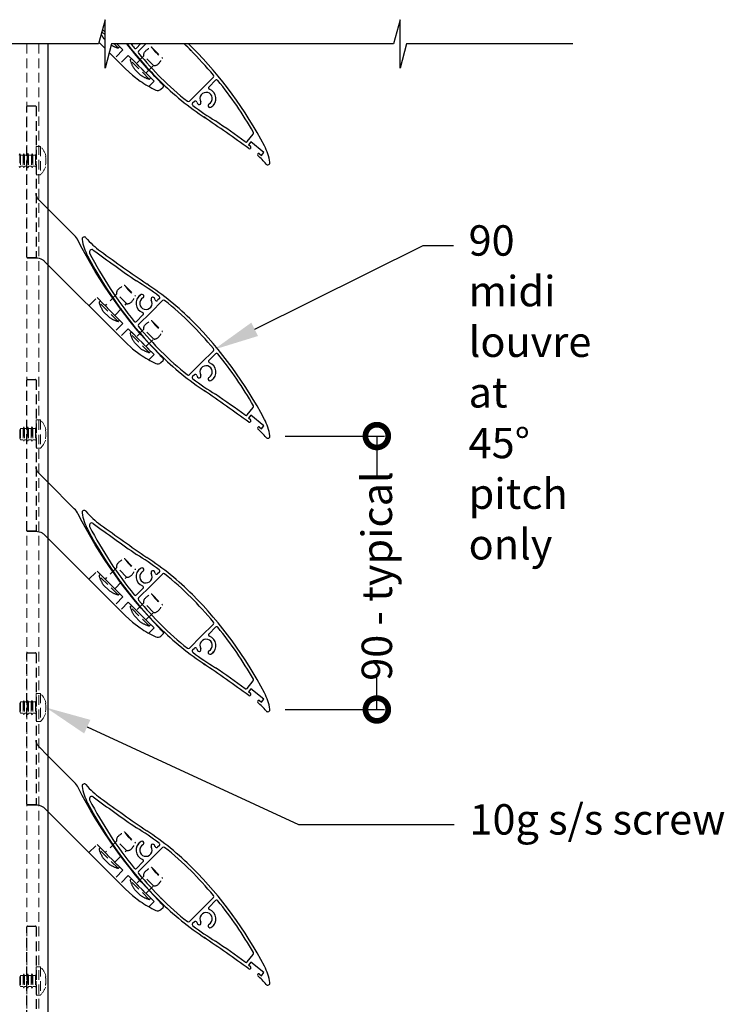
# Model space of a CAD drawing. Units: millimetres. Extents: x 5305 to 53915, y -11887 to 10420.
# Drawn here: x 16637 to 16869, y 2092 to 2416 of the extents above; entities that cross this region are included whole.
import ezdxf
from ezdxf import colors
from ezdxf.entities.mleader import LeaderData, LeaderLine
from ezdxf.math import Vec2, Vec3

# ---------------------------------------------------------------- set-up
doc = ezdxf.new("R2010")
doc.units = ezdxf.units.MM
doc.header["$MEASUREMENT"] = 0
doc.linetypes.add('HIDDEN2', pattern=[4.7625, 3.175, -1.5875])
doc.layers.add('Annotation', color=7, linetype='Continuous')
doc.layers.add('Dimensions', color=7, linetype='Continuous')
doc.styles.get("Standard").update_dxf_attribs({"font": 'GIL_____.TTF', "height": 2})
doc.dimstyles.get("Standard").update_dxf_attribs({"dimtxt": 2, "dimasz": 3, "dimexe": 0.5, "dimexo": 1, "dimgap": 0.09, "dimtad": 0, "dimdec": 0, "dimzin": 0, "dimdsep": 46, "dimtxsty": 'Standard', "dimblk": 'DOTSMALL', "dimcen": 0.09, "dimclrd": 256, "dimclre": 256, "dimclrt": 256, "dimadec": 4, "dimazin": 0, "dimtfac": 1, "dimtdec": 0, "dimtofl": 0, "dimtmove": 0, "dimatfit": 3, "dimfxl": 1, "dimtolj": 1, "dimtzin": 0, "dimlwd": -1, "dimarcsym": 0})

# ---------------------------------------------------------------- blocks, each defined once
blk = doc.blocks.new('_DotSmall')
at = {"color": 0, "linetype": 'ByBlock', "const_width": 0.5}
blk.add_lwpolyline([(-0.0625, 0, 1), (0.0625, 0, 1)], format="xyb", close=True, dxfattribs=at)
blk = doc.blocks.new('*D161')
at = {"layer": 'Dimensions', "lineweight": -2, "transparency": 16777216}
for p, q in [((16724.74, 2279.05), (16757.41, 2279.05)), ((16724.74, 2189.05), (16757.41, 2189.05))]:
    blk.add_line(p, q, dxfattribs=at)
at = {"layer": 'Dimensions', "transparency": 16777216}
for p, q in [((16754.91, 2279.05), (16754.91, 2265.15)), ((16754.91, 2189.05), (16754.91, 2200.82))]:
    blk.add_line(p, q, dxfattribs=at)
at = {"layer": 'Dimensions', "transparency": 16777216, "xscale": 15, "yscale": 15, "zscale": 15}
for p, rotation in [((16754.91, 2279.05), 90), ((16754.91, 2189.05), 270)]:
    blk.add_blockref('_DotSmall', p, dxfattribs=dict(at, rotation=rotation))
at = {"layer": 'Dimensions', "transparency": 16777216, "insert": (16754.91, 2232.99), "char_height": 10, "attachment_point": 5, "rotation": 90}
blk.add_mtext('\\A1;90 - typical', dxfattribs=at)

msp = doc.modelspace()

# ---------------------------------------------------------------- linework, layer by layer
at = {"linetype": 'HIDDEN2'}
for p, q in [((16665.457, 2411.092), (16664.399, 2412.151)), ((16664.593, 2412.876), (16665.457, 2412.011)), ((16669.747, 2406.802), (16668.448, 2408.101)), ((16669.367, 2408.101), (16670.19, 2407.279)), ((16670.19, 2407.137), (16669.872, 2406.819)), ((16680, 2396.549), (16673.772, 2402.777)), ((16673.789, 2402.902), (16674.107, 2403.22)), ((16674.249, 2403.22), (16680.443, 2397.026)), ((16681.415, 2401.01), (16678.233, 2404.192)), ((16678.937, 2398.532), (16681.415, 2401.01)), ((16680.443, 2396.884), (16680.125, 2396.566)), ((16672.537, 2322.638), (16669.355, 2325.82)), ((16669.747, 2316.802), (16663.519, 2323.03)), ((16663.536, 2323.155), (16663.854, 2323.473)), ((16663.996, 2323.473), (16670.19, 2317.279)), ((16668.684, 2318.785), (16672.537, 2322.638)), ((16670.19, 2317.137), (16669.872, 2316.819)), ((16681.415, 2311.01), (16678.233, 2314.192)), ((16680, 2306.549), (16673.772, 2312.777)), ((16673.789, 2312.902), (16674.107, 2313.22)), ((16674.249, 2313.22), (16680.443, 2307.026)), ((16678.937, 2308.532), (16681.415, 2311.01)), ((16680.443, 2306.884), (16680.125, 2306.566)), ((16669.747, 2226.802), (16663.519, 2233.03)), ((16663.536, 2233.155), (16663.854, 2233.473)), ((16663.996, 2233.473), (16670.19, 2227.279)), ((16672.537, 2232.638), (16669.355, 2235.82)), ((16668.684, 2228.785), (16672.537, 2232.638)), ((16670.19, 2227.137), (16669.872, 2226.819)), ((16673.789, 2222.902), (16674.107, 2223.22)), ((16674.249, 2223.22), (16680.443, 2217.026)), ((16681.415, 2221.01), (16678.233, 2224.192)), ((16680, 2216.549), (16673.772, 2222.777)), ((16678.937, 2218.532), (16681.415, 2221.01)), ((16680.443, 2216.884), (16680.125, 2216.566)), ((16672.537, 2142.638), (16669.355, 2145.82)), ((16669.747, 2136.802), (16663.519, 2143.03)), ((16663.536, 2143.155), (16663.854, 2143.473)), ((16663.996, 2143.473), (16670.19, 2137.279)), ((16668.684, 2138.785), (16672.537, 2142.638)), ((16670.19, 2137.137), (16669.872, 2136.819)), ((16680, 2126.549), (16673.772, 2132.777)), ((16673.789, 2132.902), (16674.107, 2133.22)), ((16674.249, 2133.22), (16680.443, 2127.026)), ((16681.415, 2131.01), (16678.233, 2134.192)), ((16678.937, 2128.532), (16681.415, 2131.01)), ((16680.443, 2126.884), (16680.125, 2126.566))]:
    msp.add_line(p, q, dxfattribs=at)
for p, q in [((16675.807, 2406.76), (16677.149, 2408.101)), ((16678.846, 2408.101), (16676.507, 2405.762)), ((16697.127, 2393.148), (16701.13, 2397.151)), ((16701.829, 2396.154), (16699.683, 2394.008)), ((16697.127, 2393.148), (16693.248, 2389.27)), ((16694.854, 2389.178), (16694.3, 2388.624)), ((16697.023, 2388.629), (16697.023, 2388.629)), ((16699.44, 2387.989), (16699.44, 2387.989)), ((16712.262, 2375.989), (16714.264, 2378.461)), ((16713.478, 2375.901), (16712.66, 2374.891)), ((16717.753, 2372.44), (16713.478, 2375.901)), ((16713.321, 2374.356), (16712.66, 2374.891)), ((16713.38, 2373.794), (16713.322, 2373.722)), ((16716.935, 2371.43), (16717.753, 2372.44)), ((16715.711, 2371.906), (16715.713, 2371.908)), ((16716.274, 2371.965), (16716.935, 2371.43)), ((16678.203, 2324.929), (16678.203, 2324.929)), ((16680.617, 2324.28), (16680.617, 2324.28)), ((16683.337, 2324.289), (16682.783, 2323.735)), ((16680.51, 2319.765), (16684.388, 2323.644)), ((16675.807, 2316.76), (16677.953, 2318.906)), ((16680.51, 2319.765), (16676.507, 2315.762)), ((16697.127, 2303.148), (16701.13, 2307.151)), ((16701.829, 2306.154), (16699.683, 2304.008)), ((16697.127, 2303.148), (16693.248, 2299.27)), ((16694.854, 2299.178), (16694.3, 2298.624)), ((16697.023, 2298.629), (16697.023, 2298.629)), ((16699.44, 2297.989), (16699.44, 2297.989)), ((16712.262, 2285.989), (16714.264, 2288.461)), ((16713.478, 2285.901), (16712.66, 2284.891)), ((16713.321, 2284.356), (16712.66, 2284.891)), ((16717.753, 2282.44), (16713.478, 2285.901)), ((16713.38, 2283.794), (16713.322, 2283.722)), ((16715.711, 2281.906), (16715.713, 2281.908)), ((16716.274, 2281.965), (16716.935, 2281.43)), ((16716.935, 2281.43), (16717.753, 2282.44)), ((16678.203, 2234.929), (16678.203, 2234.929)), ((16680.51, 2229.765), (16684.388, 2233.644)), ((16680.617, 2234.28), (16680.617, 2234.28)), ((16683.337, 2234.289), (16682.783, 2233.735)), ((16680.51, 2229.765), (16676.507, 2225.762)), ((16675.807, 2226.76), (16677.953, 2228.906)), ((16697.127, 2213.148), (16701.13, 2217.151)), ((16701.829, 2216.154), (16699.683, 2214.008)), ((16697.127, 2213.148), (16693.248, 2209.27)), ((16694.854, 2209.178), (16694.3, 2208.624)), ((16697.023, 2208.629), (16697.023, 2208.629)), ((16699.44, 2207.989), (16699.44, 2207.989)), ((16712.262, 2195.989), (16714.264, 2198.461)), ((16713.478, 2195.901), (16712.66, 2194.891)), ((16713.321, 2194.356), (16712.66, 2194.891)), ((16717.753, 2192.44), (16713.478, 2195.901)), ((16713.38, 2193.794), (16713.322, 2193.722)), ((16715.711, 2191.906), (16715.713, 2191.908)), ((16716.274, 2191.965), (16716.935, 2191.43)), ((16716.935, 2191.43), (16717.753, 2192.44)), ((16678.203, 2144.929), (16678.203, 2144.929)), ((16680.51, 2139.765), (16684.388, 2143.644)), ((16680.617, 2144.28), (16680.617, 2144.28)), ((16683.337, 2144.289), (16682.783, 2143.735)), ((16680.51, 2139.765), (16676.507, 2135.762)), ((16675.807, 2136.76), (16677.953, 2138.906)), ((16697.127, 2123.148), (16701.13, 2127.151)), ((16701.829, 2126.154), (16699.683, 2124.008)), ((16697.127, 2123.148), (16693.248, 2119.27)), ((16694.854, 2119.178), (16694.3, 2118.624)), ((16697.023, 2118.629), (16697.023, 2118.629)), ((16699.44, 2117.989), (16699.44, 2117.989)), ((16712.262, 2105.989), (16714.264, 2108.461)), ((16713.478, 2105.901), (16712.66, 2104.891)), ((16713.321, 2104.356), (16712.66, 2104.891)), ((16713.38, 2103.794), (16713.322, 2103.722)), ((16717.753, 2102.44), (16713.478, 2105.901)), ((16715.711, 2101.906), (16715.713, 2101.908)), ((16716.274, 2101.965), (16716.935, 2101.43)), ((16716.935, 2101.43), (16717.753, 2102.44))]:
    msp.add_line(p, q)
at = {"linetype": 'HIDDEN2', "lineweight": 5}
for p, q in [((16642.816, 2374.35), (16644.216, 2374.35)), ((16642.816, 2374.35), (16642.816, 2365.05)), ((16644.216, 2374.35), (16644.216, 2365.05)), ((16637.183, 2371.55), (16637.416, 2372.05)), ((16637.416, 2372.05), (16637.426, 2372.05)), ((16637.416, 2372.05), (16637.416, 2367.35)), ((16637.426, 2372.05), (16637.633, 2371.55)), ((16637.426, 2372.05), (16637.426, 2367.35)), ((16637.633, 2371.55), (16638.533, 2371.55)), ((16637.633, 2371.55), (16637.633, 2367.85)), ((16638.533, 2371.55), (16638.766, 2372.05)), ((16638.533, 2371.55), (16638.533, 2367.85)), ((16638.766, 2372.05), (16638.776, 2372.05)), ((16638.766, 2372.05), (16638.766, 2367.35)), ((16638.776, 2372.05), (16638.983, 2371.55)), ((16638.776, 2372.05), (16638.776, 2367.35)), ((16638.983, 2371.55), (16639.883, 2371.55)), ((16638.983, 2371.55), (16638.983, 2367.85)), ((16639.883, 2371.55), (16640.116, 2372.05)), ((16639.883, 2371.55), (16639.883, 2367.85)), ((16640.116, 2372.05), (16640.126, 2372.05)), ((16640.116, 2372.05), (16640.116, 2367.35)), ((16640.126, 2372.05), (16640.333, 2371.55)), ((16640.126, 2372.05), (16640.126, 2367.35)), ((16640.333, 2371.55), (16641.233, 2371.55)), ((16640.333, 2371.55), (16640.333, 2367.85)), ((16641.233, 2371.55), (16641.466, 2372.05)), ((16641.233, 2371.55), (16641.233, 2367.85)), ((16641.466, 2372.05), (16641.476, 2372.05)), ((16641.466, 2372.05), (16641.466, 2367.35)), ((16641.476, 2372.05), (16641.683, 2371.55)), ((16641.476, 2372.05), (16641.476, 2367.35)), ((16641.683, 2371.55), (16642.583, 2371.55)), ((16641.683, 2371.55), (16641.683, 2367.85)), ((16642.583, 2371.55), (16642.816, 2372.05)), ((16642.583, 2371.55), (16642.583, 2367.85)), ((16646.033, 2371.125), (16645.874, 2371.125)), ((16637.416, 2367.35), (16637.183, 2367.85)), ((16637.426, 2367.35), (16637.416, 2367.35)), ((16637.633, 2367.85), (16637.426, 2367.35)), ((16638.533, 2367.85), (16637.633, 2367.85)), ((16638.766, 2367.35), (16638.533, 2367.85)), ((16638.776, 2367.35), (16638.766, 2367.35)), ((16638.983, 2367.85), (16638.776, 2367.35)), ((16639.883, 2367.85), (16638.983, 2367.85)), ((16640.116, 2367.35), (16639.883, 2367.85)), ((16640.126, 2367.35), (16640.116, 2367.35)), ((16640.333, 2367.85), (16640.126, 2367.35)), ((16641.233, 2367.85), (16640.333, 2367.85)), ((16641.466, 2367.35), (16641.233, 2367.85)), ((16641.476, 2367.35), (16641.466, 2367.35)), ((16641.683, 2367.85), (16641.476, 2367.35)), ((16642.583, 2367.85), (16641.683, 2367.85)), ((16642.816, 2367.35), (16642.583, 2367.85)), ((16645.874, 2368.275), (16646.032, 2368.275)), ((16644.216, 2365.05), (16642.816, 2365.05)), ((16637.403, 2281.05), (16637.61, 2281.55)), ((16637.61, 2281.55), (16638.51, 2281.55)), ((16637.61, 2281.55), (16637.61, 2277.85)), ((16638.51, 2281.55), (16638.743, 2282.05)), ((16638.51, 2281.55), (16638.51, 2277.85)), ((16638.743, 2282.05), (16638.753, 2282.05)), ((16638.743, 2282.05), (16638.743, 2277.35)), ((16638.753, 2282.05), (16638.96, 2281.55)), ((16638.753, 2282.05), (16638.753, 2277.35)), ((16638.96, 2281.55), (16639.86, 2281.55)), ((16638.96, 2281.55), (16638.96, 2277.85)), ((16639.86, 2281.55), (16640.093, 2282.05)), ((16639.86, 2281.55), (16639.86, 2277.85)), ((16640.093, 2282.05), (16640.103, 2282.05)), ((16640.093, 2282.05), (16640.093, 2277.35)), ((16640.103, 2282.05), (16640.31, 2281.55)), ((16640.103, 2282.05), (16640.103, 2277.35)), ((16640.31, 2281.55), (16641.21, 2281.55)), ((16640.31, 2281.55), (16640.31, 2277.85)), ((16641.21, 2281.55), (16641.443, 2282.05)), ((16641.21, 2281.55), (16641.21, 2277.85)), ((16641.443, 2282.05), (16641.453, 2282.05)), ((16641.443, 2282.05), (16641.443, 2277.35)), ((16641.453, 2282.05), (16641.66, 2281.55)), ((16641.453, 2282.05), (16641.453, 2277.35)), ((16641.66, 2281.55), (16642.56, 2281.55)), ((16641.66, 2281.55), (16641.66, 2277.85)), ((16642.56, 2281.55), (16642.793, 2282.05)), ((16642.56, 2281.55), (16642.56, 2277.85)), ((16642.793, 2284.35), (16644.193, 2284.35)), ((16642.793, 2284.35), (16642.793, 2275.05)), ((16644.193, 2284.35), (16644.193, 2275.05)), ((16637.61, 2277.85), (16637.403, 2278.35)), ((16646.009, 2281.125), (16645.851, 2281.125)), ((16638.51, 2277.85), (16637.61, 2277.85)), ((16638.743, 2277.35), (16638.51, 2277.85)), ((16638.753, 2277.35), (16638.743, 2277.35)), ((16638.96, 2277.85), (16638.753, 2277.35)), ((16639.86, 2277.85), (16638.96, 2277.85)), ((16640.093, 2277.35), (16639.86, 2277.85)), ((16640.103, 2277.35), (16640.093, 2277.35)), ((16640.31, 2277.85), (16640.103, 2277.35)), ((16641.21, 2277.85), (16640.31, 2277.85)), ((16641.443, 2277.35), (16641.21, 2277.85)), ((16641.453, 2277.35), (16641.443, 2277.35)), ((16641.66, 2277.85), (16641.453, 2277.35)), ((16642.56, 2277.85), (16641.66, 2277.85)), ((16642.793, 2277.35), (16642.56, 2277.85)), ((16645.851, 2278.275), (16646.009, 2278.275)), ((16644.193, 2275.05), (16642.793, 2275.05)), ((16642.793, 2194.35), (16644.193, 2194.35)), ((16642.793, 2194.35), (16642.793, 2185.05)), ((16644.193, 2194.35), (16644.193, 2185.05)), ((16637.403, 2191.05), (16637.61, 2191.55)), ((16637.61, 2191.55), (16638.51, 2191.55)), ((16637.61, 2191.55), (16637.61, 2187.85)), ((16638.51, 2191.55), (16638.743, 2192.05)), ((16638.51, 2191.55), (16638.51, 2187.85)), ((16638.743, 2192.05), (16638.753, 2192.05)), ((16638.743, 2192.05), (16638.743, 2187.35)), ((16638.753, 2192.05), (16638.96, 2191.55)), ((16638.753, 2192.05), (16638.753, 2187.35)), ((16638.96, 2191.55), (16639.86, 2191.55)), ((16638.96, 2191.55), (16638.96, 2187.85)), ((16639.86, 2191.55), (16640.093, 2192.05)), ((16639.86, 2191.55), (16639.86, 2187.85)), ((16640.093, 2192.05), (16640.103, 2192.05)), ((16640.093, 2192.05), (16640.093, 2187.35)), ((16640.103, 2192.05), (16640.31, 2191.55)), ((16640.103, 2192.05), (16640.103, 2187.35)), ((16640.31, 2191.55), (16641.21, 2191.55)), ((16640.31, 2191.55), (16640.31, 2187.85)), ((16641.21, 2191.55), (16641.443, 2192.05)), ((16641.21, 2191.55), (16641.21, 2187.85)), ((16641.443, 2192.05), (16641.453, 2192.05)), ((16641.443, 2192.05), (16641.443, 2187.35)), ((16641.453, 2192.05), (16641.66, 2191.55)), ((16641.453, 2192.05), (16641.453, 2187.35)), ((16641.66, 2191.55), (16642.56, 2191.55)), ((16641.66, 2191.55), (16641.66, 2187.85)), ((16642.56, 2191.55), (16642.793, 2192.05)), ((16642.56, 2191.55), (16642.56, 2187.85)), ((16646.009, 2191.125), (16645.851, 2191.125)), ((16637.61, 2187.85), (16637.403, 2188.35)), ((16638.51, 2187.85), (16637.61, 2187.85)), ((16638.743, 2187.35), (16638.51, 2187.85)), ((16638.96, 2187.85), (16638.753, 2187.35)), ((16639.86, 2187.85), (16638.96, 2187.85)), ((16640.093, 2187.35), (16639.86, 2187.85)), ((16640.31, 2187.85), (16640.103, 2187.35)), ((16641.21, 2187.85), (16640.31, 2187.85)), ((16641.443, 2187.35), (16641.21, 2187.85)), ((16641.66, 2187.85), (16641.453, 2187.35)), ((16642.56, 2187.85), (16641.66, 2187.85)), ((16642.793, 2187.35), (16642.56, 2187.85)), ((16645.851, 2188.275), (16646.009, 2188.275)), ((16638.753, 2187.35), (16638.743, 2187.35)), ((16640.103, 2187.35), (16640.093, 2187.35)), ((16641.453, 2187.35), (16641.443, 2187.35)), ((16644.193, 2185.05), (16642.793, 2185.05)), ((16642.793, 2104.35), (16644.193, 2104.35)), ((16642.793, 2104.35), (16642.793, 2095.05)), ((16644.193, 2104.35), (16644.193, 2095.05)), ((16637.403, 2101.05), (16637.61, 2101.55)), ((16637.61, 2101.55), (16638.51, 2101.55)), ((16637.61, 2101.55), (16637.61, 2097.85)), ((16638.51, 2101.55), (16638.743, 2102.05)), ((16638.51, 2101.55), (16638.51, 2097.85)), ((16638.743, 2102.05), (16638.753, 2102.05)), ((16638.743, 2102.05), (16638.743, 2097.35)), ((16638.753, 2102.05), (16638.96, 2101.55)), ((16638.753, 2102.05), (16638.753, 2097.35)), ((16638.96, 2101.55), (16639.86, 2101.55)), ((16638.96, 2101.55), (16638.96, 2097.85)), ((16639.86, 2101.55), (16640.093, 2102.05)), ((16639.86, 2101.55), (16639.86, 2097.85)), ((16640.093, 2102.05), (16640.103, 2102.05)), ((16640.093, 2102.05), (16640.093, 2097.35)), ((16640.103, 2102.05), (16640.31, 2101.55)), ((16640.103, 2102.05), (16640.103, 2097.35)), ((16640.31, 2101.55), (16641.21, 2101.55)), ((16640.31, 2101.55), (16640.31, 2097.85)), ((16641.21, 2101.55), (16641.443, 2102.05)), ((16641.21, 2101.55), (16641.21, 2097.85)), ((16641.443, 2102.05), (16641.453, 2102.05)), ((16641.443, 2102.05), (16641.443, 2097.35)), ((16641.453, 2102.05), (16641.66, 2101.55)), ((16641.453, 2102.05), (16641.453, 2097.35)), ((16641.66, 2101.55), (16642.56, 2101.55)), ((16641.66, 2101.55), (16641.66, 2097.85)), ((16642.56, 2101.55), (16642.793, 2102.05)), ((16642.56, 2101.55), (16642.56, 2097.85)), ((16646.009, 2101.125), (16645.851, 2101.125)), ((16637.61, 2097.85), (16637.403, 2098.35)), ((16638.51, 2097.85), (16637.61, 2097.85)), ((16638.743, 2097.35), (16638.51, 2097.85)), ((16638.753, 2097.35), (16638.743, 2097.35)), ((16638.96, 2097.85), (16638.753, 2097.35)), ((16639.86, 2097.85), (16638.96, 2097.85)), ((16640.093, 2097.35), (16639.86, 2097.85)), ((16640.103, 2097.35), (16640.093, 2097.35)), ((16640.31, 2097.85), (16640.103, 2097.35)), ((16641.21, 2097.85), (16640.31, 2097.85)), ((16641.443, 2097.35), (16641.21, 2097.85)), ((16641.453, 2097.35), (16641.443, 2097.35)), ((16641.66, 2097.85), (16641.453, 2097.35)), ((16642.56, 2097.85), (16641.66, 2097.85)), ((16642.793, 2097.35), (16642.56, 2097.85)), ((16645.851, 2098.275), (16646.009, 2098.275)), ((16644.193, 2095.05), (16642.793, 2095.05))]:
    msp.add_line(p, q, dxfattribs=at)
for points in [[(16819.445, 2408.101), (16764.689, 2408.101), (16762.545, 2400.101), (16762.545, 2416.101), (16760.401, 2408.101), (16667.601, 2408.101), (16665.457, 2400.101), (16665.457, 2416.101), (16663.314, 2408.101), (16513.193, 2408.101)], [(16663.463, 2408.659), (16665.457, 2406.665)]]:
    msp.add_lwpolyline(points)
at = {"linetype": 'HIDDEN2'}
for points in [[(16664.593, 2412.876), (16665.457, 2412.011)], [(16664.902, 2410.092), (16665.457, 2409.536)], [(16669.367, 2408.101), (16671.335, 2406.133), (16668.663, 2403.46)], [(16680.673, 2407.091), (16680.714, 2407.114)], [(16680.934, 2406.893), (16680.714, 2407.114)], [(16680.934, 2406.893), (16684.116, 2403.711)], [(16679.846, 2394.138), (16681.588, 2395.88), (16673.103, 2404.365), (16670.43, 2401.693)], [(16678.233, 2404.192), (16675.755, 2401.714)], [(16684.116, 2403.711), (16684.337, 2403.491)], [(16684.314, 2403.45), (16684.337, 2403.491)], [(16675.155, 2399.839), (16677.062, 2397.932)], [(16671.795, 2328.719), (16671.837, 2328.742)], [(16672.057, 2328.522), (16671.837, 2328.742)], [(16672.057, 2328.522), (16675.239, 2325.34)], [(16660.177, 2321.946), (16662.85, 2324.618), (16671.335, 2316.133), (16668.663, 2313.46)], [(16669.355, 2325.82), (16665.502, 2321.967)], [(16675.239, 2325.34), (16675.459, 2325.12)], [(16675.436, 2325.078), (16675.459, 2325.12)], [(16664.902, 2320.092), (16666.809, 2318.185)], [(16679.846, 2304.138), (16681.588, 2305.88), (16673.103, 2314.365), (16670.43, 2311.693)], [(16678.233, 2314.192), (16675.755, 2311.714)], [(16680.673, 2317.091), (16680.714, 2317.114)], [(16680.934, 2316.893), (16680.714, 2317.114)], [(16680.934, 2316.893), (16684.116, 2313.711)], [(16684.116, 2313.711), (16684.337, 2313.491)], [(16684.314, 2313.45), (16684.337, 2313.491)], [(16675.155, 2309.839), (16677.062, 2307.932)], [(16671.795, 2238.719), (16671.837, 2238.742)], [(16672.057, 2238.522), (16671.837, 2238.742)], [(16672.057, 2238.522), (16675.239, 2235.34)], [(16660.177, 2231.946), (16662.85, 2234.618), (16671.335, 2226.133), (16668.663, 2223.46)], [(16669.355, 2235.82), (16665.502, 2231.967)], [(16675.239, 2235.34), (16675.459, 2235.12)], [(16675.436, 2235.078), (16675.459, 2235.12)], [(16664.902, 2230.092), (16666.809, 2228.185)], [(16680.673, 2227.091), (16680.714, 2227.114)], [(16680.934, 2226.893), (16680.714, 2227.114)], [(16680.934, 2226.893), (16684.116, 2223.711)], [(16679.846, 2214.138), (16681.588, 2215.88), (16673.103, 2224.365), (16670.43, 2221.693)], [(16678.233, 2224.192), (16675.755, 2221.714)], [(16684.116, 2223.711), (16684.337, 2223.491)], [(16684.314, 2223.45), (16684.337, 2223.491)], [(16675.155, 2219.839), (16677.062, 2217.932)], [(16671.795, 2148.719), (16671.837, 2148.742)], [(16672.057, 2148.522), (16671.837, 2148.742)], [(16669.355, 2145.82), (16665.502, 2141.967)], [(16672.057, 2148.522), (16675.239, 2145.34)], [(16660.177, 2141.946), (16662.85, 2144.618), (16671.335, 2136.133), (16668.663, 2133.46)], [(16675.239, 2145.34), (16675.459, 2145.12)], [(16675.436, 2145.078), (16675.459, 2145.12)], [(16664.902, 2140.092), (16666.809, 2138.185)], [(16680.673, 2137.091), (16680.714, 2137.114)], [(16680.934, 2136.893), (16680.714, 2137.114)], [(16680.934, 2136.893), (16684.116, 2133.711)], [(16679.846, 2124.138), (16681.588, 2125.88), (16673.103, 2134.365), (16670.43, 2131.693)], [(16678.233, 2134.192), (16675.755, 2131.714)], [(16684.116, 2133.711), (16684.337, 2133.491)], [(16684.314, 2133.45), (16684.337, 2133.491)], [(16675.155, 2129.839), (16677.062, 2127.932)]]:
    msp.add_lwpolyline(points, dxfattribs=at)
for points in [[(16666.845, 2405.278), (16672.187, 2399.935), (16674.513, 2397.81), (16677.019, 2395.903, 0.0425409), (16682.184, 2392.942, 0.3150789), (16683.878, 2393.241), (16684.562, 2393.926, 0.4419654), (16684.527, 2394.668, -0.0030278), (16683.238, 2395.982, -0.0264569), (16672.678, 2408.101)], [(16642.565, 2337.7), (16639.965, 2337.7), (16642.765, 2337.7, -0.1316525), (16644.765, 2337.165, -0.0655435), (16645.594, 2336.529), (16646.665, 2335.457), (16672.187, 2309.935), (16674.513, 2307.81), (16677.019, 2305.903, 0.0425409), (16682.184, 2302.942, 0.3150789), (16683.878, 2303.241), (16684.562, 2303.926, 0.4419654), (16684.527, 2304.668, -0.0030278), (16683.238, 2305.982, -0.0758548), (16656.66, 2343.35, 0.0798103), (16655.359, 2345.149), (16646.665, 2353.842), (16643.644, 2356.863, -0.1989124), (16642.765, 2358.985), (16642.765, 2358.985)], [(16642.565, 2247.7), (16639.965, 2247.7), (16642.765, 2247.7, -0.1316525), (16644.765, 2247.165, -0.0655435), (16645.594, 2246.529), (16646.665, 2245.457), (16672.187, 2219.935), (16674.513, 2217.81), (16677.019, 2215.903, 0.0425409), (16682.184, 2212.942, 0.3150789), (16683.878, 2213.241), (16684.562, 2213.926, 0.4419654), (16684.527, 2214.668, -0.0030278), (16683.238, 2215.982, -0.0758548), (16656.66, 2253.35, 0.0798103), (16655.359, 2255.149), (16646.665, 2263.842), (16643.644, 2266.863, -0.1989124), (16642.765, 2268.985), (16642.765, 2268.985)], [(16642.565, 2157.7), (16639.965, 2157.7), (16642.765, 2157.7, -0.1316525), (16644.765, 2157.165, -0.0655435), (16645.594, 2156.529), (16646.665, 2155.457), (16672.187, 2129.935), (16674.513, 2127.81), (16677.019, 2125.903, 0.0425409), (16682.184, 2122.942, 0.3150789), (16683.878, 2123.241), (16684.562, 2123.926, 0.4419654), (16684.527, 2124.668, -0.0030278), (16683.238, 2125.982, -0.0758548), (16656.66, 2163.35, 0.0798103), (16655.359, 2165.149), (16646.665, 2173.842), (16643.644, 2176.863, -0.1989124), (16642.765, 2178.985), (16642.765, 2178.985)]]:
    msp.add_lwpolyline(points, format="xyb")
for points in [[(16639.965, 2337.7, -0.4142136), (16639.765, 2337.9), (16639.765, 2387.5, -0.4142136), (16639.965, 2387.7), (16642.565, 2387.7, -0.4142136), (16642.765, 2387.5), (16642.765, 2337.7)], [(16639.965, 2247.7, -0.4142136), (16639.765, 2247.9), (16639.765, 2297.5, -0.4142136), (16639.965, 2297.7), (16642.565, 2297.7, -0.4142136), (16642.765, 2297.5), (16642.765, 2247.7)], [(16639.965, 2157.7, -0.4142136), (16639.765, 2157.9), (16639.765, 2207.5, -0.4142136), (16639.965, 2207.7), (16642.565, 2207.7, -0.4142136), (16642.765, 2207.5), (16642.765, 2157.7)], [(16639.965, 2067.7, -0.4142136), (16639.765, 2067.9), (16639.765, 2117.5, -0.4142136), (16639.965, 2117.7), (16642.565, 2117.7, -0.4142136), (16642.765, 2117.5), (16642.765, 2067.7)]]:
    msp.add_lwpolyline(points, format="xyb", dxfattribs=at)
at = {"linetype": 'HIDDEN2', "lineweight": 5}
for points in [[(16637.403, 2278.35), (16637.403, 2281.05)], [(16637.403, 2188.35), (16637.403, 2191.05)], [(16637.403, 2098.35), (16637.403, 2101.05)]]:
    msp.add_lwpolyline(points, dxfattribs=at)
at = {"linetype": 'HIDDEN2'}
for centre, radius, start, end in [((16672.622, 2415.519), 9.437, 206.46697, 215.10434), ((16672.236, 2415.905), 9.437, 239.90827, 254.78111), ((16669.801, 2406.89), 0.1, 225, 315), ((16670.119, 2407.208), 0.1, 315, 45), ((16690.39, 2413.167), 11.348, 213.56369, 236.43631), ((16673.86, 2402.831), 0.1, 135, 225), ((16682.875, 2405.266), 9.437, 195.21889, 215.10434), ((16674.178, 2403.149), 0.1, 45, 135), ((16682.489, 2405.652), 9.437, 234.89566, 254.78111), ((16680.054, 2396.637), 0.1, 225, 315), ((16680.372, 2396.955), 0.1, 315, 45), ((16681.512, 2334.795), 11.348, 213.56369, 236.43631), ((16663.607, 2323.084), 0.1, 135, 225), ((16672.622, 2325.519), 9.437, 195.21889, 215.10434), ((16663.925, 2323.402), 0.1, 45, 135), ((16672.236, 2325.905), 9.437, 234.89566, 254.78111), ((16670.119, 2317.208), 0.1, 315, 45), ((16669.801, 2316.89), 0.1, 225, 315), ((16690.39, 2323.167), 11.348, 213.56369, 236.43631), ((16673.86, 2312.831), 0.1, 135, 225), ((16682.875, 2315.266), 9.437, 195.21889, 215.10434), ((16674.178, 2313.149), 0.1, 45, 135), ((16682.489, 2315.652), 9.437, 234.89566, 254.78111), ((16680.054, 2306.637), 0.1, 225, 315), ((16680.372, 2306.955), 0.1, 315, 45), ((16681.512, 2244.795), 11.348, 213.56369, 236.43631), ((16663.607, 2233.084), 0.1, 135, 225), ((16672.622, 2235.519), 9.437, 195.21889, 215.10434), ((16663.925, 2233.402), 0.1, 45, 135), ((16672.236, 2235.905), 9.437, 234.89566, 254.78111), ((16669.801, 2226.89), 0.1, 225, 315), ((16670.119, 2227.208), 0.1, 315, 45), ((16690.39, 2233.167), 11.348, 213.56369, 236.43631), ((16674.178, 2223.149), 0.1, 45, 135), ((16673.86, 2222.831), 0.1, 135, 225), ((16682.875, 2225.266), 9.437, 195.21889, 215.10434), ((16682.489, 2225.652), 9.437, 234.89566, 254.78111), ((16680.372, 2216.955), 0.1, 315, 45), ((16680.054, 2216.637), 0.1, 225, 315), ((16681.512, 2154.795), 11.348, 213.56369, 236.43631), ((16663.607, 2143.084), 0.1, 135, 225), ((16672.622, 2145.519), 9.437, 195.21889, 215.10434), ((16663.925, 2143.402), 0.1, 45, 135), ((16672.236, 2145.905), 9.437, 234.89566, 254.78111), ((16669.801, 2136.89), 0.1, 225, 315), ((16670.119, 2137.208), 0.1, 315, 45), ((16690.39, 2143.167), 11.348, 213.56369, 236.43631), ((16673.86, 2132.831), 0.1, 135, 225), ((16682.875, 2135.266), 9.437, 195.21889, 215.10434), ((16674.178, 2133.149), 0.1, 45, 135), ((16682.489, 2135.652), 9.437, 234.89566, 254.78111), ((16680.054, 2126.637), 0.1, 225, 315), ((16680.372, 2126.955), 0.1, 315, 45)]:
    msp.add_arc(centre, radius, start, end, dxfattribs=at)
for centre, radius, start, end in [((16776.181, 2488.82), 131.2, 217.96884, 225.00009), ((16776.182, 2488.821), 130.201, 218.31309, 219.04772), ((16625.666, 2338.306), 95.96, 44.77885, 46.66381), ((16625.648, 2338.286), 96.986, 45.00032, 46.04185), ((16675.453, 2407.113), 0.5, 219.04397, 315.00674), ((16676.86, 2405.409), 0.5, 134.99327, 220.02238), ((16776.204, 2488.84), 130.23, 220.02455, 224.98483), ((16601.423, 2314.063), 130.244, 40.02499, 44.9847), ((16601.455, 2314.094), 131.2, 27.43399, 45.00011), ((16751.982, 2464.62), 96.977, 224.99976, 236.45477), ((16751.973, 2464.611), 95.964, 224.77899, 231.76724), ((16700.776, 2397.505), 0.5, 315.00555, 40.01724), ((16702.183, 2395.8), 0.5, 39.06192, 134.99538), ((16601.457, 2314.095), 130.198, 29.91402, 39.04759), ((16698.718, 2390.143), 2.05, 299.44007, 210.88904), ((16700.036, 2393.654), 0.5, 135.00755, 249.41135), ((16698.718, 2390.143), 3.25, 304.40258, 69.11996), ((16692.895, 2389.623), 0.5, 231.77133, 315.00287), ((16694.653, 2388.271), 0.5, 135.00192, 233.09351), ((16695.207, 2388.824), 0.5, 20.57941, 135.01231), ((16698.717, 2390.143), 3.249, 200.53072, 210.89344), ((16696.444, 2388.782), 0.6, 210.88617, 345.17038), ((16696.443, 2388.783), 0.6, 345.1717, 30.87833), ((16751.99, 2464.631), 95.991, 233.09824, 238.48303), ((16700.02, 2387.835), 0.6, 165.1529, 299.45072), ((16700.02, 2387.835), 0.6, 119.44644, 165.16422), ((16698.718, 2390.143), 3.249, 299.43712, 324.94237), ((16396.96, 1940.923), 535.721, 53.87709, 55.81744), ((16396.958, 1940.916), 536.84, 54.12176, 55.39856), ((16713.876, 2378.775), 0.5, 320.98273, 29.93326), ((16711.874, 2376.304), 0.5, 234.12723, 320.99204), ((16713.011, 2373.974), 0.4, 233.88058, 321.01361), ((16713.069, 2374.045), 0.4, 320.98953, 51.00883), ((16704.101, 2366.83), 15.808, 8.47259, 29.19244), ((16716.024, 2371.656), 0.4, 141.00242, 228.63428), ((16716.022, 2371.654), 0.4, 50.99936, 141.00005), ((16699.71, 2353.093), 24.316, 39.58099, 48.80594), ((16719.014, 2369.052), 0.73, 219.57886, 8.47636), ((16658.622, 2343.862), 0.73, 39.5849, 188.47031), ((16673.538, 2346.084), 15.811, 188.47464, 209.19038), ((16677.93, 2359.824), 24.321, 219.58194, 235.08356), ((16661.105, 2339.644), 0.8, 53.53406, 207.20893), ((16980.622, 2771.918), 536.742, 233.52988, 235.39871), ((16980.606, 2771.897), 535.604, 233.76304, 235.76003), ((16776.181, 2398.82), 131.2, 207.43398, 225.00009), ((16776.182, 2398.821), 130.201, 207.21382, 219.04772), ((16625.638, 2248.27), 96.005, 53.09865, 58.48265), ((16625.648, 2248.286), 96.986, 45.00032, 56.45433), ((16678.917, 2322.772), 3.25, 124.18432, 249.4455), ((16678.916, 2322.773), 3.248, 119.21344, 144.72802), ((16678.917, 2322.772), 2.05, 119.22104, 30.67), ((16677.623, 2325.085), 0.6, 344.94006, 119.2315), ((16677.623, 2325.085), 0.6, 299.22781, 344.94942), ((16681.197, 2324.124), 0.6, 164.94539, 210.65999), ((16681.196, 2324.124), 0.6, 30.66684, 164.94609), ((16678.919, 2322.773), 3.248, 20.35003, 30.68021), ((16682.429, 2324.089), 0.5, 200.58707, 315.00467), ((16682.983, 2324.643), 0.5, 315.00198, 53.09348), ((16684.742, 2323.29), 0.5, 51.76204, 135.00381), ((16625.666, 2248.306), 95.96, 44.77885, 51.7674), ((16677.6, 2319.26), 0.5, 315.01373, 69.4052), ((16675.453, 2317.113), 0.5, 219.04397, 315.00674), ((16676.86, 2315.409), 0.5, 134.99327, 220.02238), ((16776.204, 2398.84), 130.23, 220.02455, 224.98483), ((16601.423, 2224.063), 130.244, 40.02499, 44.9847), ((16601.455, 2224.094), 131.2, 27.43399, 45.00011), ((16700.776, 2307.505), 0.5, 315.00555, 40.01724), ((16751.982, 2374.62), 96.977, 224.99976, 236.45477), ((16751.973, 2374.611), 95.964, 224.77899, 231.76724), ((16702.183, 2305.8), 0.5, 39.06192, 134.99538), ((16601.457, 2224.095), 130.198, 29.91402, 39.04759), ((16698.718, 2300.143), 2.05, 299.44007, 210.88904), ((16700.036, 2303.654), 0.5, 135.00755, 249.41135), ((16698.718, 2300.143), 3.25, 304.40258, 69.11996), ((16692.895, 2299.623), 0.5, 231.77133, 315.00287), ((16694.653, 2298.271), 0.5, 135.00192, 233.09351), ((16751.99, 2374.631), 95.991, 233.09824, 238.48303), ((16695.207, 2298.824), 0.5, 20.57941, 135.01231), ((16698.717, 2300.143), 3.249, 200.53072, 210.89344), ((16696.444, 2298.782), 0.6, 210.88617, 345.17038), ((16696.443, 2298.783), 0.6, 345.1717, 30.87833), ((16700.02, 2297.835), 0.6, 165.1529, 299.45072), ((16700.02, 2297.835), 0.6, 119.44644, 165.16422), ((16698.718, 2300.143), 3.249, 299.43712, 324.94237), ((16396.96, 1850.923), 535.721, 53.87709, 55.81744), ((16396.958, 1850.916), 536.84, 54.12176, 55.39856), ((16713.876, 2288.775), 0.5, 320.98273, 29.93326), ((16711.874, 2286.304), 0.5, 234.12723, 320.99204), ((16713.011, 2283.974), 0.4, 233.88058, 321.01361), ((16713.069, 2284.045), 0.4, 320.98953, 51.00883), ((16716.024, 2281.656), 0.4, 141.00242, 228.63428), ((16716.022, 2281.654), 0.4, 50.99936, 141.00005), ((16704.101, 2276.83), 15.808, 8.47259, 29.19244), ((16699.71, 2263.093), 24.316, 39.58099, 48.80594), ((16719.014, 2279.052), 0.73, 219.57886, 8.47636), ((16658.622, 2253.862), 0.73, 39.5849, 188.47031), ((16673.538, 2256.084), 15.811, 188.47464, 209.19038), ((16677.93, 2269.824), 24.321, 219.58194, 235.08356), ((16661.105, 2249.644), 0.8, 53.53406, 207.20893), ((16776.182, 2308.821), 130.201, 207.21382, 219.04772), ((16980.622, 2681.918), 536.742, 233.52988, 235.39871), ((16980.606, 2681.897), 535.604, 233.76304, 235.76003), ((16776.181, 2308.82), 131.2, 207.43398, 225.00009), ((16625.638, 2158.27), 96.005, 53.09865, 58.48265), ((16625.648, 2158.286), 96.986, 45.00032, 56.45433), ((16678.917, 2232.772), 3.25, 124.18432, 249.4455), ((16678.916, 2232.773), 3.248, 119.21344, 144.72802), ((16678.917, 2232.772), 2.05, 119.22104, 30.67), ((16677.623, 2235.085), 0.6, 344.94006, 119.2315), ((16677.623, 2235.085), 0.6, 299.22781, 344.94942), ((16681.197, 2234.124), 0.6, 164.94539, 210.65999), ((16681.196, 2234.124), 0.6, 30.66684, 164.94609), ((16678.919, 2232.773), 3.248, 20.35003, 30.68021), ((16682.429, 2234.089), 0.5, 200.58707, 315.00467), ((16682.983, 2234.643), 0.5, 315.00198, 53.09348), ((16684.742, 2233.29), 0.5, 51.76204, 135.00381), ((16625.666, 2158.306), 95.96, 44.77885, 51.7674), ((16677.6, 2229.26), 0.5, 315.01373, 69.4052), ((16675.453, 2227.113), 0.5, 219.04397, 315.00674), ((16601.455, 2134.094), 131.2, 27.43399, 45.00011), ((16676.86, 2225.409), 0.5, 134.99327, 220.02238), ((16776.204, 2308.84), 130.23, 220.02455, 224.98483), ((16601.423, 2134.063), 130.244, 40.02499, 44.9847), ((16751.973, 2284.611), 95.964, 224.77899, 231.76724), ((16700.776, 2217.505), 0.5, 315.00555, 40.01724), ((16751.982, 2284.62), 96.977, 224.99976, 236.45477), ((16700.036, 2213.654), 0.5, 135.00755, 249.41135), ((16702.183, 2215.8), 0.5, 39.06192, 134.99538), ((16601.457, 2134.095), 130.198, 29.91402, 39.04759), ((16698.718, 2210.143), 2.05, 299.44007, 210.88904), ((16698.718, 2210.143), 3.25, 304.40258, 69.11996), ((16692.895, 2209.623), 0.5, 231.77133, 315.00287), ((16694.653, 2208.271), 0.5, 135.00192, 233.09351), ((16751.99, 2284.631), 95.991, 233.09824, 238.48303), ((16695.207, 2208.824), 0.5, 20.57941, 135.01231), ((16698.717, 2210.143), 3.249, 200.53072, 210.89344), ((16696.444, 2208.782), 0.6, 210.88617, 345.17038), ((16696.443, 2208.783), 0.6, 345.1717, 30.87833), ((16700.02, 2207.835), 0.6, 165.1529, 299.45072), ((16700.02, 2207.835), 0.6, 119.44644, 165.16422), ((16698.718, 2210.143), 3.249, 299.43712, 324.94237), ((16396.96, 1760.923), 535.721, 53.87709, 55.81744), ((16396.958, 1760.916), 536.84, 54.12176, 55.39856), ((16713.876, 2198.775), 0.5, 320.98273, 29.93326), ((16711.874, 2196.304), 0.5, 234.12723, 320.99204), ((16713.069, 2194.045), 0.4, 320.98953, 51.00883), ((16704.101, 2186.83), 15.808, 8.47259, 29.19244), ((16713.011, 2193.974), 0.4, 233.88058, 321.01361), ((16716.024, 2191.656), 0.4, 141.00242, 228.63428), ((16716.022, 2191.654), 0.4, 50.99936, 141.00005), ((16699.71, 2173.093), 24.316, 39.58099, 48.80594), ((16719.014, 2189.052), 0.73, 219.57886, 8.47636), ((16658.622, 2163.862), 0.73, 39.5849, 188.47031), ((16673.538, 2166.084), 15.811, 188.47464, 209.19038), ((16677.93, 2179.824), 24.321, 219.58194, 235.08356), ((16661.105, 2159.644), 0.8, 53.53406, 207.20893), ((16776.182, 2218.821), 130.201, 207.21382, 219.04772), ((16980.622, 2591.918), 536.742, 233.52988, 235.39871), ((16980.606, 2591.897), 535.604, 233.76304, 235.76003), ((16776.181, 2218.82), 131.2, 207.43398, 225.00009), ((16625.638, 2068.27), 96.005, 53.09865, 58.48265), ((16625.648, 2068.286), 96.986, 45.00032, 56.45433), ((16678.917, 2142.772), 3.25, 124.18432, 249.4455), ((16678.916, 2142.773), 3.248, 119.21344, 144.72802), ((16677.623, 2145.085), 0.6, 344.94006, 119.2315), ((16678.917, 2142.772), 2.05, 119.22104, 30.67), ((16677.623, 2145.085), 0.6, 299.22781, 344.94942), ((16681.197, 2144.124), 0.6, 164.94539, 210.65999), ((16681.196, 2144.124), 0.6, 30.66684, 164.94609), ((16678.919, 2142.773), 3.248, 20.35003, 30.68021), ((16682.429, 2144.089), 0.5, 200.58707, 315.00467), ((16682.983, 2144.643), 0.5, 315.00198, 53.09348), ((16684.742, 2143.29), 0.5, 51.76204, 135.00381), ((16625.666, 2068.306), 95.96, 44.77885, 51.7674), ((16677.6, 2139.26), 0.5, 315.01373, 69.4052), ((16675.453, 2137.113), 0.5, 219.04397, 315.00674), ((16676.86, 2135.409), 0.5, 134.99327, 220.02238), ((16601.423, 2044.063), 130.244, 40.02499, 44.9847), ((16601.455, 2044.094), 131.2, 27.43399, 45.00011), ((16776.204, 2218.84), 130.23, 220.02455, 224.98483), ((16751.982, 2194.62), 96.977, 224.99976, 236.45477), ((16751.973, 2194.611), 95.964, 224.77899, 231.76724), ((16700.776, 2127.505), 0.5, 315.00555, 40.01724), ((16702.183, 2125.8), 0.5, 39.06192, 134.99538), ((16601.457, 2044.095), 130.198, 29.91402, 39.04759), ((16700.036, 2123.654), 0.5, 135.00755, 249.41135), ((16698.718, 2120.143), 3.25, 304.40258, 69.11996), ((16698.718, 2120.143), 2.05, 299.44007, 210.88904), ((16692.895, 2119.623), 0.5, 231.77133, 315.00287), ((16694.653, 2118.271), 0.5, 135.00192, 233.09351), ((16751.99, 2194.631), 95.991, 233.09824, 238.48303), ((16695.207, 2118.824), 0.5, 20.57941, 135.01231), ((16698.717, 2120.143), 3.249, 200.53072, 210.89344), ((16696.444, 2118.782), 0.6, 210.88617, 345.17038), ((16696.443, 2118.783), 0.6, 345.1717, 30.87833), ((16700.02, 2117.835), 0.6, 165.1529, 299.45072), ((16700.02, 2117.835), 0.6, 119.44644, 165.16422), ((16698.718, 2120.143), 3.249, 299.43712, 324.94237), ((16396.96, 1670.923), 535.721, 53.87709, 55.81744), ((16396.958, 1670.916), 536.84, 54.12176, 55.39856), ((16713.876, 2108.775), 0.5, 320.98273, 29.93326), ((16711.874, 2106.304), 0.5, 234.12723, 320.99204), ((16713.011, 2103.974), 0.4, 233.88058, 321.01361), ((16713.069, 2104.045), 0.4, 320.98953, 51.00883), ((16704.101, 2096.83), 15.808, 8.47259, 29.19244), ((16716.024, 2101.656), 0.4, 141.00242, 228.63428), ((16716.022, 2101.654), 0.4, 50.99936, 141.00005), ((16699.71, 2083.093), 24.316, 39.58099, 48.80594), ((16719.014, 2099.052), 0.73, 219.57886, 8.47636)]:
    msp.add_arc(centre, radius, start, end)
at = {"linetype": 'HIDDEN2', "lineweight": 5}
for centre, radius, start, end in [((16639.889, 2369.79), 6.287, 12.26674, 46.50487), ((16639.569, 2369.7), 6.464, 347.2639, 12.7361), ((16639.889, 2369.611), 6.287, 313.49513, 347.73215), ((16639.866, 2279.79), 6.287, 12.26674, 46.50487), ((16639.546, 2279.7), 6.464, 347.2639, 12.7361), ((16639.866, 2279.611), 6.287, 313.49513, 347.73215), ((16639.866, 2189.79), 6.287, 12.26674, 46.50487), ((16639.546, 2189.7), 6.464, 347.2639, 12.7361), ((16639.866, 2189.611), 6.287, 313.49513, 347.73215), ((16639.866, 2099.79), 6.287, 12.26674, 46.50487), ((16639.546, 2099.7), 6.464, 347.2639, 12.7361), ((16639.866, 2099.611), 6.287, 313.49513, 347.73215)]:
    msp.add_arc(centre, radius, start, end, dxfattribs=at)
at = {"linetype": 'HIDDEN2'}
for points in [[(16678.233, 2404.192), (16678.228, 2404.646), (16680.673, 2407.091)], [(16681.415, 2401.01), (16681.869, 2401.005), (16684.314, 2403.45)], [(16669.355, 2325.82), (16669.351, 2326.274), (16671.795, 2328.719)], [(16672.537, 2322.638), (16672.991, 2322.634), (16675.436, 2325.078)], [(16678.233, 2314.192), (16678.228, 2314.646), (16680.673, 2317.091)], [(16681.415, 2311.01), (16681.869, 2311.005), (16684.314, 2313.45)], [(16669.355, 2235.82), (16669.351, 2236.274), (16671.795, 2238.719)], [(16672.537, 2232.638), (16672.991, 2232.634), (16675.436, 2235.078)], [(16678.233, 2224.192), (16678.228, 2224.646), (16680.673, 2227.091)], [(16681.415, 2221.01), (16681.869, 2221.005), (16684.314, 2223.45)], [(16669.355, 2145.82), (16669.351, 2146.274), (16671.795, 2148.719)], [(16672.537, 2142.638), (16672.991, 2142.634), (16675.436, 2145.078)], [(16678.233, 2134.192), (16678.228, 2134.646), (16680.673, 2137.091)], [(16681.415, 2131.01), (16681.869, 2131.005), (16684.314, 2133.45)]]:
    msp.add_spline(points, degree=3, dxfattribs=at)
at = {"layer": 'Annotation', "linetype": 'HIDDEN2', "lineweight": 5}
for points in [[(16639.765, 2408.101), (16639.765, 1910.069)], [(16643.665, 2408.101), (16643.665, 1910.069)]]:
    msp.add_lwpolyline(points, dxfattribs=at)
at = {"layer": 'Annotation'}
msp.add_lwpolyline([(16646.665, 2408.101), (16646.665, 1910.069)], dxfattribs=at)

# ---------------------------------------------------------------- dimensions: what is measured, and where the dimension line sits
at = {"layer": 'Dimensions'}
dim = msp.add_linear_dim(base=(16754.912, 2189.052), p1=(16719.744, 2279.052), p2=(16719.744, 2189.052), angle=90, text='90 - typical', dimstyle='Standard', dxfattribs=at)
dim.commit()
dim.dimension.update_dxf_attribs({"geometry": '*D161', "text_midpoint": (16754.912, 2232.986), "dimtype": 160})

# ---------------------------------------------------------------- leaders
at = {"layer": 'Annotation'}
ml = msp.add_multileader_mtext('Standard', dxfattribs=at)
ml.set_content('90 midi louvre  \\P at 45%%D pitch only', color=256)
ml.set_leader_properties(color=256, linetype='ByLayer', lineweight=-1)
ml.build(insert=Vec2(0, 0))
ml.multileader.update_dxf_attribs({"dogleg_length": 2, "arrow_head_size": 15, "scale": 5})
ctx = ml.context
ctx.base_point, ctx.scale, ctx.char_height, ctx.arrow_head_size, ctx.landing_gap_size, ctx.plane_origin = Vec3(16780.104, 2341.76), 5, 10, 15, 5, Vec3(16666.971, 2277.884)
notes = []
notes.append((ctx, [(0, (1, 1, 0), (16770.104, 2341.76), (1, 0), 10, [(0, [(16701.276, 2307.505)], 0, [])])]))
ctx.mtext.insert, ctx.mtext.width, ctx.mtext.flow_direction = Vec3(16785.104, 2348.429), 0.62249, 5
ml = msp.add_multileader_mtext('Standard', dxfattribs=at)
ml.set_content('10g s/s screw', color=256)
ml.set_leader_properties(color=256, linetype='ByLayer', lineweight=-1)
ml.build(insert=Vec2(0, 0))
ml.multileader.update_dxf_attribs({"dogleg_length": 2, "arrow_head_size": 15, "scale": 5})
ctx = ml.context
ctx.base_point, ctx.scale, ctx.char_height, ctx.arrow_head_size, ctx.landing_gap_size, ctx.plane_origin = Vec3(16780.396, 2151.221), 5, 10, 15, 5, Vec3(16673.888, 2052.683)
notes.append((ctx, [(0, (1, 1, 0), (16729.15, 2151.221), (1, 0), 51.246, [(0, [(16646.01, 2189.7)], 0, [])])]))
ctx.mtext.insert, ctx.mtext.flow_direction = Vec3(16785.396, 2157.89), 5
for ctx, leaders in notes:
    for number, flags, end, landing, length, lines in leaders:
        leader = LeaderData()
        leader.index, (leader.has_last_leader_line, leader.has_dogleg_vector, leader.attachment_direction) = number, flags
        leader.last_leader_point, leader.dogleg_vector, leader.dogleg_length = Vec3(end), Vec3(landing), length
        for number, points, colour, breaks in lines:
            line = LeaderLine()
            line.index, line.vertices, line.color, line.breaks = number, Vec3.list(points), colors.encode_raw_color(colour), breaks
            leader.lines.append(line)
        ctx.leaders.append(leader)

doc.saveas('drawing.dxf')
